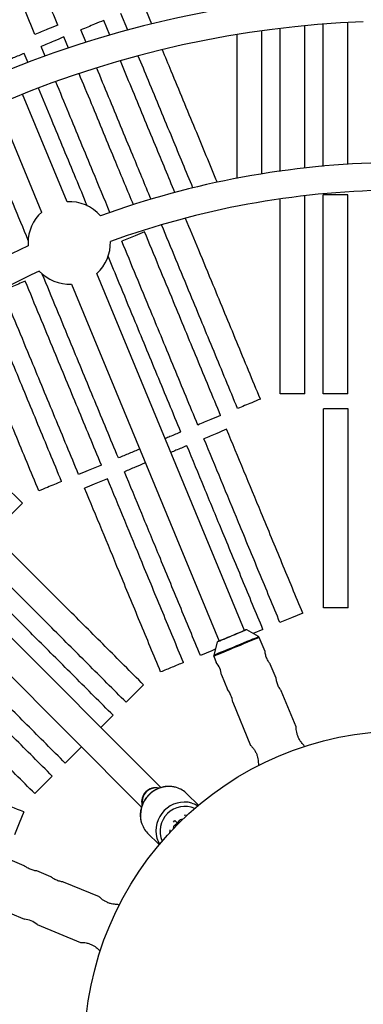
# Model space of a CAD drawing. Units: millimetres. Extents: x 15 to 415, y 5 to 292.
# Drawn here: x 204 to 206, y 179 to 185 of the extents above; entities that cross this region are included whole.
import ezdxf

# ---------------------------------------------------------------- set-up
doc = ezdxf.new("R2010")
doc.units = ezdxf.units.MM

msp = doc.modelspace()

# ---------------------------------------------------------------- linework, layer by layer
at = {"color": 7, "linetype": 'Continuous', "lineweight": 25}
for p, q in [((205.1986, 184.6826), (205.1503, 184.7992)), ((205.0587, 184.6464), (205.0181, 184.7444)), ((204.9552, 184.6172), (204.9194, 184.7036)), ((204.8171, 184.5764), (204.7871, 184.6488)), ((204.7155, 184.5424), (204.6884, 184.6079)), ((204.4798, 184.4583), (204.4574, 184.5122)), ((204.5795, 184.4968), (204.5561, 184.5531)), ((204.7069, 183.6516), (204.4482, 184.276)), ((204.3004, 184.2148), (204.559, 183.5905)), ((204.4797, 183.4125), (204.4803, 183.3953)), ((205.738, 181.1623), (204.8796, 183.2347)), ((204.7318, 183.1734), (205.5902, 181.1011)), ((205.2521, 180.2501), (202.4992, 183.003)), ((202.3862, 182.8897), (205.1388, 180.1372)), ((205.8186, 181.1269), (205.7499, 181.166)), ((205.8446, 181.1678), (205.788, 181.1443)), ((205.5792, 181.0953), (205.5582, 181.0191)), ((205.8566, 181.0407), (205.8229, 181.122)), ((205.5586, 181.0126), (205.5732, 180.9774)), ((205.9208, 180.8855), (205.8869, 180.9675)), ((205.6036, 180.904), (205.6383, 180.8203)), ((206.0376, 180.6036), (205.9512, 180.8123)), ((205.6687, 180.7469), (205.7731, 180.4949)), ((206.085, 180.4891), (206.0815, 180.4976)), ((205.8179, 180.3866), (205.8208, 180.3797)), ((205.4698, 180.1477), (205.403, 180.2145)), ((205.3435, 180.0406), (205.3274, 180.0271)), ((205.3319, 180.0593), (205.3516, 180.0395)), ((205.3506, 180.0477), (205.3641, 180.0638)), ((205.3795, 180.0668), (205.3641, 180.0638)), ((205.4048, 180.0906), (205.3863, 180.0876)), ((205.1746, 179.9861), (205.2414, 179.9193)), ((205.3036, 180.0049), (205.3007, 179.9866)), ((205.3244, 180.0118), (205.3274, 180.0271)), ((204.4578, 179.7968), (204.3765, 179.8305)), ((204.6131, 179.7325), (204.5311, 179.7665)), ((204.895, 179.6157), (204.6863, 179.7022)), ((205.0094, 179.5683), (205.0009, 179.5718)), ((204.3757, 179.5212), (204.4593, 179.4866)), ((204.5328, 179.4562), (204.7848, 179.3518)), ((204.8931, 179.3069), (204.9, 179.3041))]:
    msp.add_line(p, q, dxfattribs=at)
at = {"color": 7, "linetype": 'Continuous', "lineweight": 25, "flags": 128}
for points in [[(206.0755, 181.2634), (206.0096, 181.2361), (205.9433, 181.2086)], [(205.7472, 181.1661), (205.7454, 181.1654), (205.74, 181.1632), (205.7314, 181.1596), (205.7197, 181.1547), (205.7057, 181.1489), (205.6898, 181.1423), (205.6728, 181.1353), (205.6554, 181.1281), (205.6384, 181.1211), (205.6225, 181.1145), (205.6084, 181.1086), (205.5968, 181.1038), (205.5881, 181.1002), (205.5828, 181.098), (205.5809, 181.0973)], [(205.5676, 181.053), (205.5475, 181.0447), (205.4813, 181.0173)], [(205.1506, 180.8474), (205.1001, 180.797), (205.0493, 180.7462)], [(204.9738, 180.6706), (204.9231, 180.62), (204.9027, 180.5996)], [(204.7896, 180.4864), (204.7464, 180.4433), (204.6958, 180.3926)], [(205.4309, 180.1608), (205.4502, 180.1538), (205.4667, 180.1451)], [(204.4552, 180.1091), (204.4279, 180.0432), (204.4004, 179.9768)], [(205.3241, 180.0504), (205.332, 180.0592), (205.3321, 180.0592)]]:
    msp.add_lwpolyline(points, dxfattribs=at)
at = {"color": 8, "linetype": 'Continuous', "lineweight": 25, "flags": 128}
for points in [[(205.5582, 181.0191), (205.5599, 181.0198), (205.5649, 181.0218), (205.5731, 181.0252), (205.5843, 181.0299), (205.5982, 181.0356), (205.6145, 181.0424), (205.6326, 181.0499), (205.6522, 181.058), (205.6727, 181.0665), (205.6936, 181.0752), (205.7144, 181.0838), (205.7346, 181.0921), (205.7535, 181.0999), (205.7707, 181.1071), (205.7858, 181.1133), (205.7984, 181.1186), (205.8082, 181.1226), (205.8148, 181.1253), (205.8181, 181.1267), (205.8186, 181.1269)], [(205.7499, 181.166), (205.7482, 181.1653), (205.7434, 181.1633), (205.7355, 181.16), (205.7249, 181.1556), (205.7119, 181.1503), (205.6972, 181.1442), (205.6812, 181.1375), (205.6645, 181.1306), (205.6479, 181.1237), (205.6319, 181.1171), (205.6171, 181.111), (205.6042, 181.1056), (205.5936, 181.1012), (205.5857, 181.098), (205.5808, 181.096), (205.5792, 181.0953), (205.5792, 181.0953)], [(205.8229, 181.122), (205.8212, 181.1214), (205.8164, 181.1194), (205.8085, 181.1161), (205.7976, 181.1116), (205.7842, 181.106), (205.7684, 181.0995), (205.7507, 181.0922), (205.7316, 181.0842), (205.7114, 181.0759), (205.6908, 181.0673), (205.6701, 181.0588), (205.6499, 181.0504), (205.6308, 181.0425), (205.6131, 181.0351), (205.5973, 181.0286), (205.5839, 181.023), (205.573, 181.0186), (205.5651, 181.0153), (205.5603, 181.0133), (205.5586, 181.0126)]]:
    msp.add_lwpolyline(points, dxfattribs=at)
at = {"color": 7, "linetype": 'Continuous', "lineweight": 25}
for radius in [35, 9.75, 1.85]:
    msp.add_circle((206.6587, 178.7304), radius, dxfattribs=at)
for centre, radius, start, end in [((206.6587, 178.7304), 6.13, 92.07518, 132.94002), ((206.6587, 178.7304), 5.97, 92.21924, 132.79596), ((206.6587, 178.7304), 5.1485, 90.8903, 109.973), ((206.6587, 178.7304), 4.9885, 90.9189, 109.9285), ((204.7191, 183.4125), 0.2394, 40.884, 92.9263), ((204.7191, 183.4125), 0.2394, 131.9641, 180), ((204.7191, 183.4125), 0.2394, 312.0737, 1.8339), ((206.6587, 178.7304), 5.1485, 115.0319, 134.1097), ((206.6587, 178.7304), 4.9885, 115.0764, 134.0811), ((204.7191, 183.4125), 0.2394, 223.171, 273.0359), ((205.7484, 181.1634), 0.003, 60.375, 112.5), ((205.8136, 181.1182), 0.01, 22.5, 60.375), ((205.5821, 181.0945), 0.003, 112.5, 164.625), ((205.5679, 181.0164), 0.01, 164.625, 202.5), ((205.459, 180.8874), 0.1456, 6.554, 38.2302), ((205.5241, 180.7303), 0.1456, 6.5538, 38.2304), ((205.222, 180.1671), 0.0824, 76.9867, 192.8978), ((205.223, 180.1681), 0.0806, 78.3496, 190.2555), ((205.302, 180.1132), 0.143, 45.0696, 73.356), ((205.2763, 180.0873), 0.1434, 195.2132, 224.8975), ((205.3676, 179.9978), 0.1448, 196.418, 211.3831), ((204.4422, 179.3422), 0.1456, 51.554, 83.2302)]:
    msp.add_arc(centre, radius, start, end, dxfattribs=at)
at = {"color": 8, "linetype": 'Continuous', "lineweight": 25}
for centre, radius, start, end in [((205.2991, 180.09), 0.1662, 74.6748, 194.0343), ((205.3892, 180), 0.1662, 75.4386, 195.0478), ((205.3916, 179.9975), 0.1442, 66.6022, 203.3978)]:
    msp.add_arc(centre, radius, start, end, dxfattribs=at)
at = {"color": 7, "linetype": 'Continuous', "lineweight": 25}
for points, knots in [([(204.6525, 184.6766), (204.6103, 184.7785), (204.5258, 184.9824), (204.4102, 185.2614), (204.3051, 185.5153), (204.242, 185.6674), (204.2105, 185.7436)], [0, 0, 0, 0, 0.28227, 0.564768, 0.782333, 1, 1, 1, 1]), ([(204.5202, 184.6218), (204.4779, 184.7239), (204.3934, 184.928), (204.2777, 185.2072), (204.1727, 185.4609), (204.1097, 185.6128), (204.0783, 185.6888)], [0, 0, 0, 0, 0.282647, 0.565522, 0.782709, 1, 1, 1, 1]), ([(204.6525, 184.6766), (204.6329, 184.6685), (204.5888, 184.6502), (204.5447, 184.632), (204.5202, 184.6218)], [0, 0, 0, 0, 0.443475, 1, 1, 1, 1]), ([(204.9194, 184.7036), (204.9018, 184.6963), (204.8577, 184.678), (204.8136, 184.6598), (204.7871, 184.6488)], [0, 0, 0, 0, 0.3987564, 1, 1, 1, 1]), ([(206.0876, 183.8462), (206.0876, 183.9403), (206.0876, 184.1576), (206.0876, 184.4325), (206.0876, 184.6127), (206.0876, 184.6717)], [0, 0, 0, 0, 0.339608, 0.783803, 1, 1, 1, 1]), ([(206.1945, 183.8561), (206.1945, 183.947), (206.1945, 184.1611), (206.1945, 184.436), (206.1945, 184.6194), (206.1945, 184.6814)], [0, 0, 0, 0, 0.327906, 0.772436, 1, 1, 1, 1]), ([(206.3376, 183.8683), (206.3376, 183.9552), (206.3376, 184.1654), (206.3376, 184.4391), (206.3376, 184.6253), (206.3376, 184.6901)], [0, 0, 0, 0, 0.314855, 0.761458, 1, 1, 1, 1]), ([(205.6945, 183.7862), (205.6945, 183.8999), (205.6945, 184.1365), (205.6945, 184.4141), (205.6945, 184.5776), (205.6945, 184.6203)], [0, 0, 0, 0, 0.406495, 0.845053, 1, 1, 1, 1]), ([(205.8376, 183.8118), (205.8376, 183.9172), (205.8376, 184.1455), (205.8376, 184.4222), (205.8376, 184.5931), (205.8376, 184.643)], [0, 0, 0, 0, 0.377782, 0.818336, 1, 1, 1, 1]), ([(205.9445, 183.8274), (205.9445, 183.9277), (205.9445, 184.151), (205.9445, 184.4269), (205.9445, 184.602), (205.9445, 184.6561)], [0, 0, 0, 0, 0.360485, 0.802674, 1, 1, 1, 1]), ([(204.6884, 184.6079), (204.669, 184.5999), (204.6249, 184.5816), (204.5808, 184.5633), (204.5561, 184.5531)], [0, 0, 0, 0, 0.439747, 1, 1, 1, 1]), ([(204.4574, 184.5122), (204.4362, 184.5034), (204.4057, 184.4908), (204.3753, 184.4782), (204.3661, 184.4744)], [0, 0, 0, 0, 0.69764, 1, 1, 1, 1]), ([(205.5795, 183.7632), (205.5368, 183.8662), (205.4472, 184.0827), (205.341, 184.339), (205.2776, 184.4921), (205.2604, 184.5334)], [0, 0, 0, 0, 0.398551, 0.837424, 1, 1, 1, 1]), ([(205.3335, 183.7039), (205.2957, 183.795), (205.2109, 183.9998), (205.1052, 184.2549), (205.0375, 184.4183), (205.0162, 184.4699)], [0, 0, 0, 0, 0.354337, 0.796381, 1, 1, 1, 1]), ([(205.4381, 183.7305), (205.3984, 183.8263), (205.3117, 184.0357), (205.2059, 184.2909), (205.1401, 184.4499), (205.1205, 184.4971)], [0, 0, 0, 0, 0.37222, 0.813653, 1, 1, 1, 1]), ([(205.0922, 183.6331), (205.0578, 183.7161), (204.9763, 183.9129), (204.8712, 184.1667), (204.8006, 184.3369), (204.7765, 184.3951)], [0, 0, 0, 0, 0.324286, 0.769122, 1, 1, 1, 1]), ([(205.1946, 183.6649), (205.159, 183.7509), (205.0763, 183.9506), (204.9712, 184.2044), (204.9019, 184.3717), (204.8789, 184.4271)], [0, 0, 0, 0, 0.3357983, 0.7804156, 1, 1, 1, 1]), ([(204.9559, 183.588), (204.9228, 183.6678), (204.8426, 183.8616), (204.7378, 184.1145), (204.6664, 184.287), (204.6413, 184.3474)], [0, 0, 0, 0, 0.312866, 0.759422, 1, 1, 1, 1]), ([(204.8248, 183.6254), (204.8025, 183.6791), (204.7331, 183.8467), (204.6385, 184.075), (204.5665, 184.2489), (204.5409, 184.3107)], [0, 0, 0, 0, 0.233133, 0.727781, 1, 1, 1, 1]), ([(204.4814, 183.427), (204.4525, 183.4967), (204.3765, 183.6803), (204.2754, 183.9244), (204.2034, 184.0982), (204.1779, 184.1597)], [0, 0, 0, 0, 0.283126, 0.745875, 1, 1, 1, 1]), ([(205.9443, 182.5356), (205.9443, 182.6552), (205.9443, 182.8946), (205.9443, 183.2063), (205.9443, 183.4634), (205.9443, 183.6011), (205.9443, 183.6659)], [0, 0, 0, 0, 0.315824, 0.631913, 0.82683, 1, 1, 1, 1]), ([(206.0874, 182.5356), (206.0874, 182.6551), (206.0874, 182.8944), (206.0874, 183.2061), (206.0874, 183.4695), (206.0874, 183.6136), (206.0874, 183.6847)], [0, 0, 0, 0, 0.310476, 0.621215, 0.813074, 1, 1, 1, 1]), ([(206.3374, 183.6904), (206.3092, 183.6904), (206.2615, 183.6904), (206.2138, 183.6904), (206.1943, 183.6904)], [0, 0, 0, 0, 0.591188, 1, 1, 1, 1]), ([(206.1943, 182.5356), (206.1943, 182.6551), (206.1943, 182.8943), (206.1943, 183.2059), (206.1943, 183.4713), (206.1943, 183.6174), (206.1943, 183.6904)], [0, 0, 0, 0, 0.308837, 0.617936, 0.808937, 1, 1, 1, 1]), ([(206.3374, 182.5356), (206.3374, 182.6551), (206.3374, 182.8942), (206.3374, 183.2058), (206.3374, 183.4712), (206.3374, 183.6173), (206.3374, 183.6904)], [0, 0, 0, 0, 0.308736, 0.617737, 0.808837, 1, 1, 1, 1]), ([(205.8296, 182.5056), (205.7838, 182.6161), (205.6922, 182.8373), (205.5729, 183.1253), (205.4739, 183.3643), (205.4206, 183.493), (205.3952, 183.5544)], [0, 0, 0, 0, 0.314436, 0.629137, 0.823262, 1, 1, 1, 1]), ([(205.1567, 183.4769), (205.1383, 183.4693), (205.0942, 183.451), (205.0501, 183.4328), (205.0244, 183.4221)], [0, 0, 0, 0, 0.417107, 1, 1, 1, 1]), ([(205.5986, 182.41), (205.5529, 182.5204), (205.4613, 182.7414), (205.3421, 183.0293), (205.2405, 183.2745), (205.1846, 183.4094), (205.1567, 183.4769)], [0, 0, 0, 0, 0.308808, 0.61788, 0.808909, 1, 1, 1, 1]), ([(205.6973, 182.4508), (205.6516, 182.5613), (205.56, 182.7823), (205.4407, 183.0703), (205.3392, 183.3154), (205.2833, 183.4503), (205.2554, 183.5178)], [0, 0, 0, 0, 0.3088983, 0.6180589, 0.8089982, 1, 1, 1, 1]), ([(205.4663, 182.3552), (205.4206, 182.4656), (205.3291, 182.6865), (205.2099, 182.9744), (205.1083, 183.2196), (205.0524, 183.3546), (205.0244, 183.4221)], [0, 0, 0, 0, 0.308716, 0.617697, 0.808817, 1, 1, 1, 1]), ([(205.3676, 182.3143), (205.3219, 182.4247), (205.2304, 182.6455), (205.1112, 182.9334), (205.0159, 183.1636), (204.9661, 183.2836), (204.9444, 183.3362)], [0, 0, 0, 0, 0.322371, 0.64502, 0.844671, 1, 1, 1, 1]), ([(204.4638, 183.1899), (204.4377, 183.1791), (204.3936, 183.1608), (204.3495, 183.1426), (204.3315, 183.1351)], [0, 0, 0, 0, 0.5911888, 1, 1, 1, 1]), ([(204.9057, 182.1229), (204.86, 182.2334), (204.7685, 182.4543), (204.6492, 182.7422), (204.5476, 182.9874), (204.4917, 183.1224), (204.4638, 183.1899)], [0, 0, 0, 0, 0.308736, 0.617736, 0.808837, 1, 1, 1, 1]), ([(205.0044, 182.1638), (204.9587, 182.2742), (204.8672, 182.4951), (204.748, 182.783), (204.6464, 183.0282), (204.5904, 183.1633), (204.5625, 183.2308)], [0, 0, 0, 0, 0.308683, 0.617632, 0.808785, 1, 1, 1, 1]), ([(204.7734, 182.0682), (204.7277, 182.1786), (204.6362, 182.3996), (204.5169, 182.6875), (204.4153, 182.9327), (204.3594, 183.0676), (204.3315, 183.1351)], [0, 0, 0, 0, 0.308837, 0.617937, 0.808937, 1, 1, 1, 1]), ([(204.6747, 182.0273), (204.629, 182.1378), (204.5374, 182.3588), (204.4181, 182.6468), (204.3174, 182.89), (204.2623, 183.023), (204.2351, 183.0886)], [0, 0, 0, 0, 0.310592, 0.621446, 0.813378, 1, 1, 1, 1]), ([(204.5425, 181.9725), (204.4967, 182.083), (204.4051, 182.3042), (204.2858, 182.5922), (204.1873, 182.83), (204.1345, 182.9574), (204.1096, 183.0175)], [0, 0, 0, 0, 0.315604, 0.631473, 0.826254, 1, 1, 1, 1]), ([(204.448, 181.9009), (204.3634, 181.9855), (204.1941, 182.1548), (203.9737, 182.3752), (203.7907, 182.5583), (203.692, 182.6569), (203.6449, 182.704)], [0, 0, 0, 0, 0.31431, 0.628883, 0.822931, 1, 1, 1, 1]), ([(205.8296, 182.5056), (205.8128, 182.4987), (205.7687, 182.4804), (205.7246, 182.4621), (205.6973, 182.4508)], [0, 0, 0, 0, 0.381544, 1, 1, 1, 1]), ([(206.0874, 182.5356), (206.0576, 182.5356), (206.0098, 182.5356), (205.9621, 182.5356), (205.9443, 182.5356)], [0, 0, 0, 0, 0.6257323, 1, 1, 1, 1]), ([(206.3374, 182.5356), (206.31, 182.5356), (206.2622, 182.5356), (206.2145, 182.5356), (206.1943, 182.5356)], [0, 0, 0, 0, 0.575787, 1, 1, 1, 1]), ([(206.3393, 182.4487), (206.312, 182.4487), (206.2642, 182.4487), (206.2165, 182.4487), (206.1961, 182.4487)], [0, 0, 0, 0, 0.572503, 1, 1, 1, 1]), ([(206.1961, 181.2938), (206.1961, 181.3988), (206.1961, 181.609), (206.1961, 181.9066), (206.1961, 182.1866), (206.1961, 182.3613), (206.1961, 182.4487)], [0, 0, 0, 0, 0.272452, 0.545076, 0.772487, 1, 1, 1, 1]), ([(206.3393, 181.2938), (206.3393, 181.3986), (206.3393, 181.6084), (206.3393, 181.9058), (206.3393, 182.186), (206.3393, 182.3611), (206.3393, 182.4487)], [0, 0, 0, 0, 0.271932, 0.544038, 0.771967, 1, 1, 1, 1]), ([(205.5986, 182.41), (205.5796, 182.4021), (205.5355, 182.3838), (205.4914, 182.3656), (205.4663, 182.3552)], [0, 0, 0, 0, 0.43122, 1, 1, 1, 1]), ([(205.6336, 182.3304), (205.6145, 182.3225), (205.5704, 182.3042), (205.5263, 182.286), (205.5013, 182.2756)], [0, 0, 0, 0, 0.433552, 1, 1, 1, 1]), ([(206.0755, 181.2634), (206.0353, 181.3604), (205.955, 181.5545), (205.8411, 181.8294), (205.7339, 182.0881), (205.667, 182.2496), (205.6336, 182.3304)], [0, 0, 0, 0, 0.27232, 0.544812, 0.772355, 1, 1, 1, 1]), ([(205.3676, 182.3143), (205.3465, 182.3055), (205.3161, 182.2929), (205.2857, 182.2804), (205.2765, 182.2765)], [0, 0, 0, 0, 0.695646, 1, 1, 1, 1]), ([(205.9433, 181.2086), (205.9031, 181.3055), (205.8229, 181.4992), (205.7091, 181.7739), (205.6019, 182.0328), (205.5348, 182.1947), (205.5013, 182.2756)], [0, 0, 0, 0, 0.27184, 0.543855, 0.771875, 1, 1, 1, 1]), ([(205.1287, 182.2153), (205.1081, 182.2068), (205.0667, 182.1896), (205.0252, 182.1725), (205.0044, 182.1638)], [0, 0, 0, 0, 0.496839, 1, 1, 1, 1]), ([(205.4026, 182.2347), (205.3814, 182.226), (205.3505, 182.2131), (205.3195, 182.2003), (205.3097, 182.1963)], [0, 0, 0, 0, 0.683533, 1, 1, 1, 1]), ([(205.8446, 181.1678), (205.8045, 181.2645), (205.7243, 181.458), (205.6105, 181.7327), (205.5033, 181.9917), (205.4362, 182.1537), (205.4026, 182.2347)], [0, 0, 0, 0, 0.271603, 0.543383, 0.771639, 1, 1, 1, 1]), ([(204.9057, 182.1229), (204.8803, 182.1124), (204.8362, 182.0942), (204.7921, 182.0759), (204.7734, 182.0682)], [0, 0, 0, 0, 0.575787, 1, 1, 1, 1]), ([(205.1619, 182.135), (205.142, 182.1268), (205.1011, 182.1098), (205.0603, 182.0929), (205.0394, 182.0843)], [0, 0, 0, 0, 0.488276, 1, 1, 1, 1]), ([(204.9407, 182.0434), (204.9154, 182.0329), (204.8713, 182.0147), (204.8272, 181.9964), (204.8084, 181.9886)], [0, 0, 0, 0, 0.572503, 1, 1, 1, 1]), ([(205.3826, 180.9764), (205.3425, 181.0733), (205.2622, 181.2671), (205.1484, 181.5418), (205.0412, 181.8007), (204.9742, 181.9625), (204.9407, 182.0434)], [0, 0, 0, 0, 0.271932, 0.544038, 0.771967, 1, 1, 1, 1]), ([(205.4813, 181.0173), (205.4412, 181.1141), (205.361, 181.3076), (205.2473, 181.5823), (205.14, 181.8413), (205.0729, 182.0033), (205.0394, 182.0843)], [0, 0, 0, 0, 0.271663, 0.543503, 0.771699, 1, 1, 1, 1]), ([(204.6747, 182.0273), (204.6471, 182.0158), (204.6031, 181.9976), (204.559, 181.9793), (204.5425, 181.9725)], [0, 0, 0, 0, 0.625733, 1, 1, 1, 1]), ([(205.2503, 180.9216), (205.2101, 181.0187), (205.1297, 181.2128), (205.0158, 181.4878), (204.9087, 181.7465), (204.8418, 181.9079), (204.8084, 181.9886)], [0, 0, 0, 0, 0.2724522, 0.5450758, 0.7724871, 1, 1, 1, 1]), ([(204.448, 181.9009), (204.4351, 181.8881), (204.4013, 181.8543), (204.3676, 181.8206), (204.3467, 181.7997)], [0, 0, 0, 0, 0.381543, 1, 1, 1, 1]), ([(205.1506, 180.8474), (205.0763, 180.9217), (204.9278, 181.0702), (204.7174, 181.2806), (204.5194, 181.4786), (204.3958, 181.6022), (204.3339, 181.664)], [0, 0, 0, 0, 0.27232, 0.544812, 0.772355, 1, 1, 1, 1]), ([(205.0493, 180.7462), (204.9752, 180.8203), (204.8269, 180.9686), (204.6167, 181.1788), (204.4185, 181.377), (204.2946, 181.5009), (204.2327, 181.5628)], [0, 0, 0, 0, 0.27184, 0.543855, 0.771875, 1, 1, 1, 1]), ([(204.9738, 180.6706), (204.8997, 180.7447), (204.7516, 180.8928), (204.5414, 181.103), (204.3432, 181.3012), (204.2192, 181.4252), (204.1572, 181.4873)], [0, 0, 0, 0, 0.271603, 0.543383, 0.771639, 1, 1, 1, 1]), ([(206.3393, 181.2938), (206.3153, 181.2938), (206.2676, 181.2938), (206.2199, 181.2938), (206.1961, 181.2938)], [0, 0, 0, 0, 0.502054, 1, 1, 1, 1]), ([(204.6958, 180.3926), (204.6217, 180.4667), (204.4735, 180.6149), (204.2633, 180.8251), (204.0651, 181.0233), (203.9411, 181.1473), (203.8791, 181.2093)], [0, 0, 0, 0, 0.271663, 0.543503, 0.771699, 1, 1, 1, 1]), ([(204.6202, 180.3171), (204.5461, 180.3912), (204.3978, 180.5395), (204.1875, 180.7498), (203.9893, 180.948), (203.8655, 181.0718), (203.8036, 181.1337)], [0, 0, 0, 0, 0.2719316, 0.5440379, 0.7719669, 1, 1, 1, 1]), ([(204.519, 180.2159), (204.4447, 180.2901), (204.2961, 180.4387), (204.0857, 180.6492), (203.8877, 180.8472), (203.7642, 180.9707), (203.7024, 181.0325)], [0, 0, 0, 0, 0.272452, 0.545076, 0.772487, 1, 1, 1, 1]), ([(205.8664, 181.002), (205.8648, 181.0061), (205.8617, 181.0143), (205.8588, 181.0259), (205.8572, 181.035), (205.8564, 181.0405), (205.8564, 181.0406), (205.8564, 181.0407)], [0, 0, 0, 0, 0.209053, 0.417921, 0.631984, 0.849793, 1, 1, 1, 1]), ([(205.3826, 180.9764), (205.3605, 180.9672), (205.3164, 180.949), (205.2723, 180.9307), (205.2503, 180.9216)], [0, 0, 0, 0, 0.502054, 1, 1, 1, 1]), ([(205.8868, 180.9675), (205.8867, 180.9676), (205.8864, 180.9679), (205.8828, 180.9726), (205.8775, 180.9804), (205.8715, 180.9906), (205.868, 180.9984), (205.8664, 181.002)], [0, 0, 0, 0, 0.1762789, 0.3828583, 0.5954314, 0.8132012, 1, 1, 1, 1]), ([(205.9307, 180.8468), (205.9291, 180.8509), (205.926, 180.8591), (205.9231, 180.8707), (205.9215, 180.8798), (205.9207, 180.8853), (205.9207, 180.8854), (205.9207, 180.8854)], [0, 0, 0, 0, 0.209055, 0.417921, 0.631985, 0.849793, 1, 1, 1, 1]), ([(205.9511, 180.8122), (205.951, 180.8124), (205.9507, 180.8127), (205.9471, 180.8174), (205.9418, 180.8252), (205.9358, 180.8354), (205.9323, 180.8432), (205.9307, 180.8468)], [0, 0, 0, 0, 0.176279, 0.3828585, 0.5954336, 0.8132011, 1, 1, 1, 1]), ([(206.0482, 180.5458), (206.0461, 180.5517), (206.0418, 180.5634), (206.0388, 180.5803), (206.0376, 180.5941), (206.0374, 180.603), (206.0374, 180.6034), (206.0374, 180.6035)], [0, 0, 0, 0, 0.202553, 0.404699, 0.617602, 0.839031, 1, 1, 1, 1]), ([(204.4552, 180.1091), (204.3582, 180.1493), (204.1641, 180.2297), (203.8892, 180.3435), (203.6305, 180.4507), (203.469, 180.5176), (203.3882, 180.5511)], [0, 0, 0, 0, 0.2723199, 0.5448121, 0.7723549, 1, 1, 1, 1]), ([(206.0813, 180.4975), (206.0813, 180.4975), (206.0813, 180.4974), (206.0765, 180.5024), (206.0683, 180.5118), (206.0582, 180.5256), (206.0515, 180.5381), (206.0486, 180.5451), (206.0482, 180.5458)], [0, 0, 0, 0, 0.13093, 0.32848, 0.534909, 0.754503, 0.971854, 1, 1, 1, 1]), ([(205.7734, 180.495), (205.7732, 180.4952), (205.7728, 180.4956), (205.7769, 180.4915), (205.7845, 180.4831), (205.7946, 180.47), (205.8045, 180.4531), (205.8116, 180.4349), (205.8157, 180.4174), (205.8175, 180.4019), (205.8179, 180.3905), (205.8179, 180.3868), (205.8179, 180.3866), (205.8179, 180.3866)], [0, 0, 0, 0, 0.044217, 0.142695, 0.244256, 0.352939, 0.462938, 0.56458, 0.661751, 0.764742, 0.87499, 0.983181, 1, 1, 1, 1]), ([(204.6202, 180.3171), (204.6033, 180.3001), (204.5695, 180.2664), (204.5358, 180.2327), (204.519, 180.2159)], [0, 0, 0, 0, 0.502054, 1, 1, 1, 1]), ([(205.3419, 180.2504), (205.3385, 180.2516), (205.3281, 180.2549), (205.31, 180.2572), (205.2881, 180.2575), (205.2661, 180.2545), (205.2446, 180.2486), (205.2239, 180.2397), (205.2045, 180.2282), (205.1867, 180.214), (205.171, 180.1977), (205.1575, 180.1794), (205.1466, 180.1596), (205.1385, 180.1385), (205.1334, 180.1168), (205.1313, 180.0946), (205.1326, 180.0727), (205.1348, 180.0579), (205.1372, 180.0509), (205.1373, 180.0506)], [0, 0, 0, 0, 0.032491, 0.09643, 0.160463, 0.224593, 0.288825, 0.353146, 0.417545, 0.482005, 0.546511, 0.611047, 0.675588, 0.740119, 0.804615, 0.869055, 0.933415, 0.99768, 1, 1, 1, 1]), ([(205.3488, 180.0353), (205.3488, 180.0353), (205.3468, 180.0373), (205.3451, 180.039), (205.3435, 180.0406)], [0, 0, 0, 0, 0.007849, 1, 1, 1, 1]), ([(205.3561, 180.0422), (205.356, 180.0423), (205.3539, 180.0444), (205.3522, 180.0461), (205.3506, 180.0477)], [0, 0, 0, 0, 0.03729, 1, 1, 1, 1]), ([(204.4922, 179.7764), (204.4882, 179.7782), (204.4802, 179.7818), (204.4699, 179.7879), (204.4623, 179.7932), (204.4579, 179.7966), (204.4578, 179.7966), (204.4578, 179.7967)], [0, 0, 0, 0, 0.209055, 0.41792, 0.631985, 0.849793, 1, 1, 1, 1]), ([(204.531, 179.7664), (204.5308, 179.7664), (204.5304, 179.7665), (204.5246, 179.7672), (204.5153, 179.769), (204.5038, 179.7719), (204.4959, 179.775), (204.4922, 179.7764)], [0, 0, 0, 0, 0.176279, 0.382858, 0.595432, 0.8132, 1, 1, 1, 1]), ([(204.6474, 179.7121), (204.6434, 179.7139), (204.6354, 179.7175), (204.6251, 179.7236), (204.6175, 179.7289), (204.6131, 179.7323), (204.613, 179.7323), (204.613, 179.7324)], [0, 0, 0, 0, 0.2090551, 0.4179217, 0.6319849, 0.8497929, 1, 1, 1, 1]), ([(204.6863, 179.7021), (204.6861, 179.7021), (204.6856, 179.7022), (204.6798, 179.7029), (204.6705, 179.7047), (204.659, 179.7076), (204.6511, 179.7107), (204.6474, 179.7121)], [0, 0, 0, 0, 0.1762793, 0.3828588, 0.595433, 0.8132023, 1, 1, 1, 1]), ([(204.9433, 179.5824), (204.9377, 179.585), (204.9264, 179.5903), (204.9123, 179.6001), (204.9016, 179.609), (204.8952, 179.6151), (204.895, 179.6154), (204.8949, 179.6155)], [0, 0, 0, 0, 0.202553, 0.404697, 0.617602, 0.83903, 1, 1, 1, 1]), ([(205.0008, 179.5716), (205.0009, 179.5716), (205.001, 179.5716), (204.994, 179.5717), (204.9816, 179.5725), (204.9647, 179.5752), (204.951, 179.5792), (204.9441, 179.5821), (204.9433, 179.5824)], [0, 0, 0, 0, 0.13093, 0.328479, 0.534909, 0.754504, 0.971854, 1, 1, 1, 1]), ([(204.7849, 179.3521), (204.7847, 179.3521), (204.784, 179.3521), (204.7898, 179.3521), (204.8012, 179.3515), (204.8176, 179.3494), (204.8365, 179.3445), (204.8545, 179.3366), (204.8697, 179.3272), (204.8819, 179.3175), (204.8903, 179.3097), (204.8929, 179.3071), (204.893, 179.307), (204.8931, 179.3069)], [0, 0, 0, 0, 0.044217, 0.142695, 0.244256, 0.352939, 0.462938, 0.56458, 0.66175, 0.764742, 0.87499, 0.983181, 1, 1, 1, 1])]:
    msp.add_open_spline(points, degree=3, knots=knots, dxfattribs=at)

doc.saveas('drawing.dxf')
